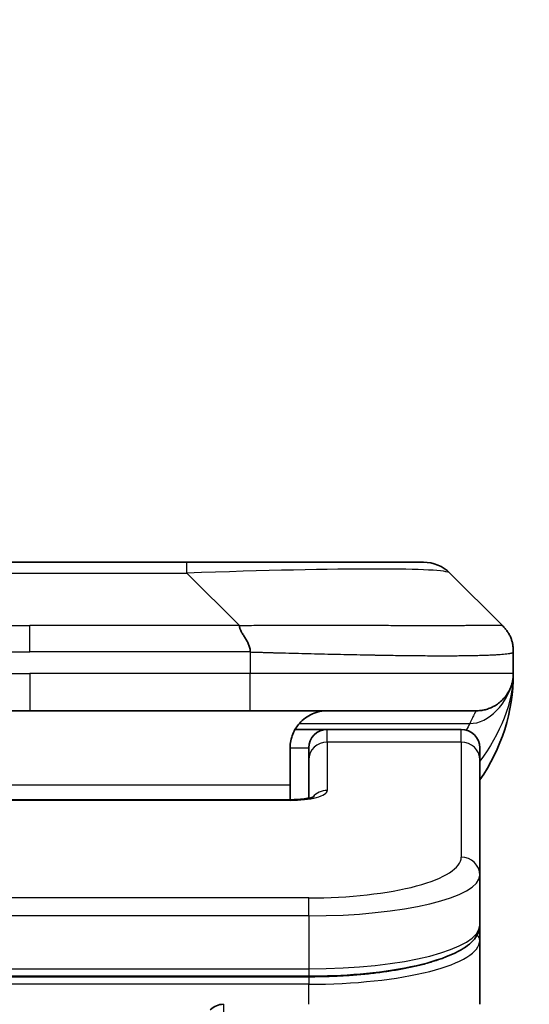
# Model space of a CAD drawing. Units: millimetres. Extents: x 0 to 8466, y 0 to 1546.
# Drawn here: x 3440 to 3454, y 881 to 907 of the extents above; entities that cross this region are included whole.
import ezdxf

# ---------------------------------------------------------------- set-up
doc = ezdxf.new("R2010")
doc.units = ezdxf.units.MM
for name, color, linetype, lineweight in [('Dimension (ISO)', 7, 'Continuous', 18), ('Dimension (ISO) @ 1', 7, 'Continuous', 18), ('Visible (ISO)', 7, 'Continuous', 35), ('Visible Narrow (ISO)', 7, 'Continuous', 25)]:
    doc.layers.add(name, color=color, linetype=linetype, lineweight=lineweight)
doc.styles.add('Note Text (TK)', font='MS PGothic.ttf')
doc.dimstyles.new('Default - Method 1b (TK)', dxfattribs={"dimscale": 4, "dimtxt": 2.5, "dimasz": 2.5, "dimexe": 1, "dimexo": 1.5, "dimgap": 1, "dimtad": 1, "dimtoh": 1, "dimrnd": 1e-08, "dimdsep": 46, "dimtxsty": 'Note Text (TK)', "dimblk": 'OPEN', "dimcen": 0.09, "dimdle": 5, "dimclrd": 100, "dimclre": 100, "dimclrt": 7, "dimadec": 1, "dimazin": 1, "dimtfac": 1, "dimtmove": 0, "dimatfit": 3, "dimldrblk": 'OPEN', "dimfxl": 1, "dimtolj": 1, "dimlwd": -1, "dimlwe": -1, "dimarcsym": 0})

# ---------------------------------------------------------------- blocks, each defined once
blk = doc.blocks.new('_Open')
at = {"color": 0, "linetype": 'ByBlock', "lineweight": -2}
for p, q in [((-1, 0.1667), (0, 0)), ((-1, -0.1667), (0, 0)), ((0, 0), (-1, 0))]:
    blk.add_line(p, q, dxfattribs=at)
blk = doc.blocks.new('*D41')
at = {"layer": 'Defpoints', "color": 0}
for p in [(3462.521, 951.61), (3418.521, 874.176), (3462.521, 874.176)]:
    blk.add_point(p, dxfattribs=at)
at = {"layer": 'Dimension (ISO)', "color": 100}
for p, q in [((3418.521, 882.426), (3418.521, 957.11)), ((3462.521, 882.426), (3462.521, 957.11)), ((3432.271, 951.61), (3448.771, 951.61))]:
    blk.add_line(p, q, dxfattribs=at)
at = {"layer": 'Dimension (ISO)', "color": 100, "xscale": 13.75, "yscale": 13.75, "zscale": 13.75, "rotation": 180}
blk.add_blockref('_Open', (3418.521, 951.61), dxfattribs=at)
at = {"layer": 'Dimension (ISO)', "color": 100, "xscale": 13.75, "yscale": 13.75, "zscale": 13.75}
blk.add_blockref('_Open', (3462.521, 951.61), dxfattribs=at)
at = {"layer": 'Dimension (ISO)', "color": 7, "insert": (3440.521, 977.169), "char_height": 13.75, "attachment_point": 5, "style": 'Note Text (TK)'}
blk.add_mtext('\\A1;\\fMS PGothic|b0|i0;{\\H13.6950;44±0.3 \\P}\\fMS PGothic|b0|i0;{\\H13.6950;(ケース外形 / External)}', dxfattribs=at)

msp = doc.modelspace()

# ---------------------------------------------------------------- linework, layer by layer
at = {"layer": 'Visible (ISO)'}
for p, q in [((3436.2989, 892.7169), (3444.7426, 892.7169)), ((3444.7426, 892.7169), (3451.1065, 892.7169)), ((3453.2279, 891.0098), (3451.8136, 892.424)), ((3453.5208, 890.3004), (3453.5208, 890.3027)), ((3453.5208, 890.3004), (3453.5208, 889.7169)), ((3434.5919, 888.7169), (3440.5208, 888.7169)), ((3446.4496, 888.7169), (3440.5208, 888.7169)), ((3446.4496, 888.7169), (3452.5208, 888.7169)), ((3447.6547, 888.2169), (3448.5208, 888.2169)), ((3452.1208, 888.2169), (3448.5208, 888.2169)), ((3447.5208, 887.7169), (3447.5208, 886.7169)), ((3448.0208, 887.3932), (3448.0208, 887.7169)), ((3452.6208, 887.3932), (3452.6208, 887.7169)), ((3448.0208, 887.3932), (3448.0208, 886.3671)), ((3452.6208, 887.3932), (3452.6208, 884.2963)), ((3447.5208, 886.3236), (3447.5208, 886.7169)), ((3433.5208, 886.3236), (3447.5208, 886.3236)), ((3452.6208, 884.2963), (3452.6208, 882.9504)), ((3452.6208, 882.5363), (3452.6208, 882.9504)), ((3452.6208, 880.8169), (3452.6208, 882.5363)), ((3448.0208, 881.5714), (3433.0208, 881.5714))]:
    msp.add_line(p, q, dxfattribs=at)
for centre, radius, start, end in [((3451.1065, 891.7169), 1, 45, 90), ((3448.5208, 889.7169), 5, 325.08479, 0), ((3448.5208, 887.7169), 0.5, 90, 180), ((3452.1208, 887.7169), 0.5, 0, 90), ((3445.7279, 880.3169), 0.5, 90, 135)]:
    msp.add_arc(centre, radius, start, end, dxfattribs=at)
for points, knots in [([(3446.1568, 891.0098), (3446.1568, 890.9974), (3446.1579, 890.9846), (3446.16, 890.9718), (3446.1621, 890.9591), (3446.1652, 890.9464), (3446.1692, 890.9334), (3446.1732, 890.9206), (3446.178, 890.9076), (3446.1836, 890.8944), (3446.1891, 890.8813), (3446.1954, 890.8681), (3446.2023, 890.8547), (3446.2159, 890.8281), (3446.2319, 890.8008), (3446.2492, 890.7729), (3446.2664, 890.7451), (3446.2848, 890.7166), (3446.3032, 890.6874), (3446.3216, 890.6582), (3446.3401, 890.6283), (3446.3572, 890.5977), (3446.3745, 890.567), (3446.3906, 890.5356), (3446.4042, 890.5035), (3446.4111, 890.4874), (3446.4174, 890.4711), (3446.4229, 890.4546), (3446.4285, 890.4381), (3446.4333, 890.4214), (3446.4373, 890.4045), (3446.4412, 890.3875), (3446.4443, 890.3704), (3446.4464, 890.3531), (3446.4486, 890.3356), (3446.4497, 890.3179), (3446.4497, 890.3004)], [0, 0, 0, 0, 0.0639341, 0.0639341, 0.0639341, 0.1272797, 0.1272797, 0.1272797, 0.1901351, 0.1901351, 0.1901351, 0.2525914, 0.2525914, 0.2525914, 0.3765924, 0.3765924, 0.3765924, 0.4999823, 0.4999823, 0.4999823, 0.6233743, 0.6233743, 0.6233743, 0.7473816, 0.7473816, 0.7473816, 0.8098428, 0.8098428, 0.8098428, 0.8727042, 0.8727042, 0.8727042, 0.9360571, 0.9360571, 0.9360571, 1, 1, 1, 1]), ([(3453.2279, 891.0098), (3453.2279, 891.0097), (3453.2279, 891.0097), (3453.2279, 891.0097), (3453.2279, 891.0097), (3453.2279, 891.0097), (3453.2278, 891.0098), (3453.228, 891.0096), (3453.228, 891.0096), (3453.2283, 891.0093), (3453.2285, 891.0091), (3453.229, 891.0086), (3453.2294, 891.0082), (3453.2303, 891.0073), (3453.2308, 891.0068), (3453.2327, 891.0049), (3453.234, 891.0035), (3453.2374, 891.0001), (3453.2394, 890.9981), (3453.2432, 890.9941), (3453.245, 890.9922), (3453.2477, 890.9893), (3453.2486, 890.9883), (3453.2488, 890.9882), (3453.2488, 890.9882), (3453.2488, 890.9882), (3453.2488, 890.9882), (3453.2488, 890.9882)], [0, 0, 0, 0, 0.005135562, 0.005135562, 0.007012265, 0.007012265, 0.007878528, 0.007878528, 0.007991095, 0.007991095, 0.00809952, 0.00809952, 0.008315715, 0.008315715, 0.00864097, 0.00864097, 0.009508921, 0.009508921, 0.010987209, 0.010987209, 0.012781414, 0.012781414, 0.014536088, 0.014536088, 0.014644191, 0.014644191, 0.014661318, 0.014661318, 0.014661318, 0.014661318]), ([(3453.5208, 890.3004), (3453.5208, 890.3179), (3453.5205, 890.3356), (3453.5192, 890.3704), (3453.5182, 890.3875), (3453.5156, 890.4214), (3453.514, 890.4381), (3453.5099, 890.4711), (3453.5075, 890.4874), (3453.4992, 890.5356), (3453.4922, 890.567), (3453.4747, 890.6283), (3453.4644, 890.6582), (3453.4403, 890.7166), (3453.4266, 890.7451), (3453.3957, 890.8009), (3453.3786, 890.8281), (3453.3505, 890.8681), (3453.3407, 890.8813), (3453.3203, 890.9076), (3453.3097, 890.9206), (3453.2876, 890.9464), (3453.2762, 890.9591), (3453.2525, 890.9846), (3453.2402, 890.9974), (3453.2279, 891.0098)], [0, 0, 0, 0, 0.0638986, 0.0638986, 0.1272191, 0.1272191, 0.1900582, 0.1900582, 0.2525056, 0.2525056, 0.3765059, 0.3765059, 0.4999109, 0.4999109, 0.6233265, 0.6233265, 0.7473585, 0.7473585, 0.8098304, 0.8098304, 0.8727, 0.8727, 0.9360574, 0.9360574, 1, 1, 1, 1]), ([(3453.5208, 889.7168), (3453.5208, 889.7168), (3453.5208, 889.7169), (3453.5208, 889.7169), (3453.5208, 889.7169), (3453.5208, 889.7169), (3453.5208, 889.7169), (3453.5208, 889.7169), (3453.5208, 889.7169), (3453.5208, 889.7169), (3453.5208, 889.7169), (3453.5208, 889.7169), (3453.5208, 889.7169), (3453.5208, 889.7169), (3453.5208, 889.7169), (3453.5208, 889.7169), (3453.5208, 889.7169), (3453.5208, 889.7169), (3453.5208, 889.7169), (3453.5208, 889.7168), (3453.5208, 889.7168), (3453.5208, 889.7168), (3453.5208, 889.7167), (3453.5208, 889.7153), (3453.5207, 889.7142), (3453.5207, 889.7099), (3453.5207, 889.7077), (3453.5206, 889.7003), (3453.5206, 889.6968), (3453.5204, 889.6906), (3453.5204, 889.6881), (3453.5202, 889.6828), (3453.5201, 889.681), (3453.52, 889.6769), (3453.5199, 889.675), (3453.5197, 889.6699), (3453.5195, 889.6664), (3453.5192, 889.6597), (3453.519, 889.6568), (3453.5186, 889.6504), (3453.5184, 889.6468), (3453.5178, 889.6387), (3453.5174, 889.6341), (3453.516, 889.6181), (3453.5148, 889.6065), (3453.5091, 889.5589), (3453.503, 889.5252), (3453.4859, 889.4506), (3453.4743, 889.412), (3453.4546, 889.3583), (3453.4489, 889.3439), (3453.4394, 889.3213), (3453.436, 889.3134), (3453.43, 889.3002), (3453.4276, 889.295), (3453.4231, 889.2856), (3453.4211, 889.2814), (3453.4168, 889.2726), (3453.4145, 889.268), (3453.4106, 889.2603), (3453.4089, 889.2571), (3453.404, 889.2477), (3453.4013, 889.2427), (3453.3984, 889.2374), (3453.3978, 889.2362), (3453.3969, 889.2346), (3453.3967, 889.2343), (3453.3924, 889.2265), (3453.3897, 889.2218), (3453.3836, 889.2111), (3453.3809, 889.2066), (3453.3749, 889.1964), (3453.3736, 889.1943), (3453.3736, 889.1943)], [0, 0, 0, 0, 0.0138387, 0.0138387, 0.02701681, 0.02701681, 0.03140951, 0.03140951, 0.03287375, 0.03287375, 0.03336182, 0.03336182, 0.03352452, 0.03352452, 0.03356519, 0.03356519, 0.03358553, 0.03358553, 0.03359571, 0.03359571, 0.03360599, 0.03360599, 0.03363768, 0.03363768, 0.03454835, 0.03454835, 0.03753288, 0.03753288, 0.04548262, 0.04548262, 0.05078801, 0.05078801, 0.05302913, 0.05302913, 0.0544066, 0.0544066, 0.05597714, 0.05597714, 0.05698253, 0.05698253, 0.05813053, 0.05813053, 0.05951123, 0.05951123, 0.06295721, 0.06295721, 0.07460741, 0.07460741, 0.08995515, 0.08995515, 0.09554838, 0.09554838, 0.09838454, 0.09838454, 0.10016124, 0.10016124, 0.10154468, 0.10154468, 0.10310055, 0.10310055, 0.10442711, 0.10442711, 0.10738952, 0.10738952, 0.10836613, 0.10836613, 0.10869152, 0.10869152, 0.11524126, 0.11524126, 0.12630904, 0.12630904, 0.1501513, 0.1501513, 0.1501513, 0.1501513]), ([(3453.5208, 889.7169), (3453.5208, 889.7169), (3453.5207, 889.7379), (3453.5208, 889.7168), (3453.5208, 889.7168), (3453.5208, 889.7168), (3453.5208, 889.7168), (3453.5208, 889.7167), (3453.5208, 889.7166), (3453.5208, 889.7161), (3453.5208, 889.7156), (3453.5207, 889.7145), (3453.5207, 889.7139), (3453.5207, 889.7038), (3453.5207, 889.7054), (3453.5207, 889.7044), (3453.5208, 889.7129), (3453.5208, 889.7169)], [0, 0, 0, 0, 0.07125347, 0.07125347, 0.07130397, 0.07130397, 0.07140576, 0.07140576, 0.07161256, 0.07161256, 0.07349327, 0.07349327, 0.07561636, 0.07561636, 0.10688881, 0.10688881, 0.1383586, 0.1383586, 0.1383586, 0.1383586]), ([(3453.5208, 889.7169), (3453.5208, 889.7169), (3453.5208, 889.7169), (3453.5208, 889.7168), (3453.5208, 889.7168), (3453.5208, 889.7168), (3453.5208, 889.7168), (3453.5208, 889.7167), (3453.5208, 889.7166), (3453.5208, 889.7161), (3453.5208, 889.7156), (3453.5207, 889.7145), (3453.5207, 889.7139), (3453.5207, 889.7038), (3453.5207, 889.7054), (3453.5207, 889.7044), (3453.5208, 889.7129), (3453.5208, 889.7169)], [0.071239738, 0.071239738, 0.071239738, 0.071239738, 0.071244533, 0.071244533, 0.071295033, 0.071295033, 0.071396827, 0.071396827, 0.071603621, 0.071603621, 0.073484338, 0.073484338, 0.075607424, 0.075607424, 0.106879872, 0.106879872, 0.13834966, 0.13834966, 0.13834966, 0.13834966]), ([(3448.5208, 888.7169), (3448.3927, 888.7169), (3448.2531, 888.691), (3447.9901, 888.5765), (3447.8668, 888.4877), (3447.7028, 888.3009), (3447.6388, 888.2038), (3447.5476, 887.9773), (3447.5208, 887.8477), (3447.5208, 887.7169)], [-0.75818442, -0.75818442, -0.75818442, -0.75818442, -0.69165561, -0.69165561, -0.62512679, -0.62512679, -0.57978612, -0.57978612, -0.53444544, -0.53444544, -0.53444544, -0.53444544]), ([(3447.5208, 886.3236), (3447.5949, 886.3236), (3447.6699, 886.3262), (3447.8141, 886.3364), (3447.8848, 886.3443), (3448.0063, 886.3633), (3448.0595, 886.3745), (3448.1173, 886.3901), (3448.1326, 886.3948), (3448.1554, 886.4025), (3448.1639, 886.4058), (3448.1747, 886.4103), (3448.1778, 886.4118), (3448.1789, 886.4124), (3448.179, 886.4124), (3448.179, 886.4124)], [0, 0, 0, 0, 0.022246205, 0.022246205, 0.045380355, 0.045380355, 0.067678223, 0.067678223, 0.077438877, 0.077438877, 0.08581997, 0.08581997, 0.093057876, 0.093057876, 0.09466979, 0.09466979, 0.09466979, 0.09466979]), ([(3452.6208, 882.9504), (3452.6208, 882.8147), (3452.5635, 882.6817), (3452.3729, 882.448), (3452.2295, 882.3425), (3451.7941, 882.1096), (3451.4554, 881.9895), (3450.6728, 881.7958), (3450.2248, 881.7184), (3449.303, 881.6147), (3448.8219, 881.5838), (3448.2345, 881.5725), (3448.1276, 881.5714), (3448.0208, 881.5714)], [0, 0, 0, 0, 0.1023296, 0.1023296, 0.2184711, 0.2184711, 0.38316084, 0.38316084, 0.53936663, 0.53936663, 0.68402263, 0.68402263, 0.71607399, 0.71607399, 0.71607399, 0.71607399])]:
    msp.add_open_spline(points, degree=3, knots=knots, dxfattribs=at)
msp.add_rational_spline([(3452.5208, 888.7169), (3453.1065, 888.7169), (3453.5208, 889.1311), (3453.5208, 889.7169)], [1, 0.804737851912, 0.804737851912, 1], degree=3, dxfattribs=at)
at = {"layer": 'Visible Narrow (ISO)'}
for p, q in [((3444.7426, 892.424), (3444.7426, 892.7169)), ((3436.2989, 892.424), (3444.7426, 892.424)), ((3446.1568, 891.0098), (3444.7426, 892.424)), ((3434.8847, 891.0098), (3440.5208, 891.0098)), ((3446.1568, 891.0098), (3440.5208, 891.0098)), ((3440.5208, 890.3026), (3440.5208, 891.0098)), ((3446.4497, 890.3004), (3446.4497, 889.7169)), ((3434.5918, 889.7169), (3440.5208, 889.7169)), ((3440.5208, 889.7169), (3440.5208, 888.7169)), ((3446.4497, 889.7169), (3440.5208, 889.7169)), ((3453.5208, 889.7169), (3446.4497, 889.7169)), ((3447.7688, 888.3761), (3452.3496, 888.3761)), ((3448.5208, 887.8761), (3448.5208, 888.2169)), ((3452.1208, 887.8761), (3452.1208, 888.2169)), ((3452.1208, 887.8761), (3448.5208, 887.8761)), ((3448.5208, 887.8761), (3448.5208, 886.5745)), ((3452.1208, 887.8761), (3452.1208, 884.7792)), ((3447.5208, 887.7169), (3448.0208, 887.7169)), ((3447.5208, 886.7169), (3434.0208, 886.7169)), ((3447.5208, 886.3065), (3433.5207, 886.3065)), ((3447.5208, 886.3236), (3447.5208, 886.3065)), ((3448.0208, 883.6806), (3433.0208, 883.6806)), ((3448.0208, 883.1977), (3448.0208, 883.6806)), ((3448.0208, 883.1977), (3433.0208, 883.1977)), ((3448.0208, 883.1977), (3448.0208, 881.7714)), ((3433.0208, 881.7714), (3448.0208, 881.7714)), ((3448.0208, 881.7714), (3448.0208, 881.5714)), ((3448.0208, 881.5505), (3433.0208, 881.5505)), ((3448.0208, 881.5505), (3448.0208, 881.3573)), ((3448.0208, 881.3573), (3433.0208, 881.3573)), ((3448.0208, 880.8169), (3448.0208, 881.3573)), ((3445.7279, 880.8169), (3445.7279, 856.8169))]:
    msp.add_line(p, q, dxfattribs=at)
for centre, major_axis, ratio, start_param, end_param in [((3438.3783, 891.7168), (13.4415, 0.6951), 0.0318713, 0.02873, 1.075914), ((3446.4496, 889.7169), (-0.0001, -1), 0.0000501, 0.0000001, 1.5707964), ((3448.5208, 887.3932), (-0.5, 0), 0.9659258, 4.712389, 6.2831852), ((3452.1208, 887.3932), (0.5, 0), 0.9659258, 0, 1.5707963), ((3447.5209, 886.5745), (0.9999, 0), 0.2679501, 4.7122886, 6.2831855), ((3448.5208, 886.0915), (0.5, 0), 0.9659262, 1.5707914, 2.4633227), ((3448.0211, 884.7791), (4.0996, 0.0001), 0.2679488, 4.7122936, 6.2831961), ((3452.1208, 884.2963), (0.5, 0), 0.9659255, 6.2831808, 7.8539771), ((3448.0207, 884.2963), (4.6, 0), 0.238824, 4.7123936, 6.2831852), ((3448.0207, 882.9504), (-4.6, 0), 0.2563001, 1.5708007, 3.1415933), ((3448.0208, 882.5363), (4.6, 0), 0.256298, 4.7123843, 6.2831855), ((3452.4208, 882.5363), (0.2, 0), 0.9659258, 6.2831852, 7.1520206)]:
    msp.add_ellipse(centre, major_axis=major_axis, ratio=ratio, start_param=start_param, end_param=end_param, dxfattribs=at)
for points, knots in [([(3446.1568, 891.0098), (3446.1926, 891.011), (3446.2284, 891.012), (3446.3009, 891.0139), (3446.3376, 891.0147), (3446.4485, 891.0167), (3446.5226, 891.0175), (3446.6078, 891.018), (3446.6189, 891.0181), (3446.6912, 891.0184), (3446.7524, 891.0185), (3446.8282, 891.0184), (3446.8429, 891.0183), (3446.8772, 891.0183), (3446.8967, 891.0182), (3446.9485, 891.0181), (3446.9807, 891.018), (3447.0264, 891.018), (3447.0399, 891.018), (3447.0695, 891.018), (3447.0856, 891.0181), (3447.1137, 891.0182), (3447.1258, 891.0182), (3447.1547, 891.0183), (3447.1716, 891.0183), (3447.1996, 891.0184), (3447.2108, 891.0184), (3447.2685, 891.0186), (3447.315, 891.0187), (3447.3709, 891.0188), (3447.3804, 891.0188), (3447.4953, 891.0191), (3447.6006, 891.0193), (3447.7116, 891.0194), (3447.7176, 891.0194), (3447.8316, 891.0196), (3447.9393, 891.0197), (3448.1593, 891.0198), (3448.2715, 891.0198), (3448.4944, 891.0198), (3448.6051, 891.0197), (3448.8184, 891.0195), (3448.9211, 891.0194), (3449.029, 891.0193), (3449.0351, 891.0193), (3449.1486, 891.0191), (3449.2551, 891.019), (3449.4546, 891.0186), (3449.5478, 891.0185), (3449.6508, 891.0183), (3449.6615, 891.0182), (3449.7747, 891.018), (3449.8758, 891.0178), (3450.0598, 891.0174), (3450.1432, 891.0173), (3450.2399, 891.0171), (3450.2544, 891.017), (3450.3648, 891.0168), (3450.4591, 891.0166), (3450.626, 891.0164), (3450.6992, 891.0162), (3450.7884, 891.0161), (3450.8056, 891.0161), (3450.9109, 891.016), (3450.9971, 891.0159), (3451.1231, 891.0158), (3451.1646, 891.0158), (3451.2157, 891.0157), (3451.2259, 891.0157), (3451.2474, 891.0157), (3451.2587, 891.0157), (3451.2738, 891.0157), (3451.2827, 891.0157), (3451.2965, 891.0157), (3451.3115, 891.0157), (3451.3314, 891.0157), (3451.3561, 891.0157), (3451.3757, 891.0157), (3451.405, 891.0157), (3451.4244, 891.0157), (3451.4822, 891.0158), (3451.5201, 891.0158), (3451.6158, 891.0159), (3451.6727, 891.0159), (3451.7434, 891.016), (3451.7587, 891.016), (3451.8436, 891.0162), (3451.9107, 891.0163), (3452.027, 891.0166), (3452.0771, 891.0167), (3452.1375, 891.0169), (3452.1494, 891.017), (3452.2206, 891.0172), (3452.2774, 891.0174), (3452.3758, 891.0178), (3452.4183, 891.0179), (3452.4681, 891.0181), (3452.4771, 891.0182), (3452.5351, 891.0184), (3452.5814, 891.0186), (3452.6614, 891.0189), (3452.6959, 891.0191), (3452.7353, 891.0192), (3452.7419, 891.0192), (3452.8197, 891.0195), (3452.882, 891.0197), (3452.9407, 891.0198), (3452.9454, 891.0198), (3452.9787, 891.0198), (3453.005, 891.0198), (3453.049, 891.0197), (3453.0675, 891.0196), (3453.0875, 891.0194), (3453.0905, 891.0194), (3453.1099, 891.0193), (3453.1245, 891.0191), (3453.14, 891.0189), (3453.1423, 891.0188), (3453.1484, 891.0187), (3453.1519, 891.0187), (3453.1567, 891.0186), (3453.1579, 891.0185), (3453.1613, 891.0185), (3453.1633, 891.0184), (3453.1668, 891.0183), (3453.1684, 891.0183), (3453.1714, 891.0182), (3453.1729, 891.0182), (3453.1755, 891.0182), (3453.1766, 891.0182), (3453.1781, 891.0182), (3453.1784, 891.0182), (3453.1802, 891.0182), (3453.1815, 891.0182), (3453.1857, 891.0184), (3453.1883, 891.0185), (3453.1919, 891.0186), (3453.193, 891.0186), (3453.1954, 891.0187), (3453.1966, 891.0187), (3453.2015, 891.0188), (3453.205, 891.0187), (3453.2087, 891.0183), (3453.2094, 891.0182), (3453.2137, 891.0176), (3453.217, 891.0167), (3453.2214, 891.0147), (3453.2227, 891.0139), (3453.2254, 891.0121), (3453.2266, 891.011), (3453.2279, 891.0098)], [0, 0, 0, 0, 0.0095184, 0.0095184, 0.0192702, 0.0192702, 0.0389776, 0.0389776, 0.0419212, 0.0419212, 0.0581996, 0.0581996, 0.0621072, 0.0621072, 0.0673145, 0.0673145, 0.0758905, 0.0758905, 0.0794947, 0.0794947, 0.083783, 0.083783, 0.0870051, 0.0870051, 0.0915036, 0.0915036, 0.0944913, 0.0944913, 0.1069292, 0.1069292, 0.1094537, 0.1094537, 0.1377166, 0.1377166, 0.1393366, 0.1393366, 0.168411, 0.168411, 0.1989632, 0.1989632, 0.2294313, 0.2294313, 0.2581017, 0.2581017, 0.2598073, 0.2598073, 0.2901016, 0.2901016, 0.3171407, 0.3171407, 0.3203027, 0.3203027, 0.3504052, 0.3504052, 0.375904, 0.375904, 0.3804149, 0.3804149, 0.4103459, 0.4103459, 0.4344429, 0.4344429, 0.4402132, 0.4402132, 0.4700343, 0.4700343, 0.4849437, 0.4849437, 0.4886699, 0.4886699, 0.4928467, 0.4928467, 0.4942589, 0.4961219, 0.497985, 0.4998481, 0.5035714, 0.5072944, 0.5072944, 0.5147411, 0.5147411, 0.5296378, 0.5296378, 0.55297, 0.55297, 0.5594638, 0.5594638, 0.5893357, 0.5893357, 0.6133152, 0.6133152, 0.6192715, 0.6192715, 0.6492867, 0.6492867, 0.6738839, 0.6738839, 0.6793932, 0.6793932, 0.7095977, 0.7095977, 0.7347357, 0.7347357, 0.7399033, 0.7399033, 0.7958822, 0.7958822, 0.8008112, 0.8008112, 0.8314142, 0.8314142, 0.8573104, 0.8573104, 0.862117, 0.862117, 0.8881264, 0.8881264, 0.89291, 0.89291, 0.9006218, 0.9006218, 0.9035569, 0.9035569, 0.9083392, 0.9083392, 0.9122001, 0.9122001, 0.9161097, 0.9161097, 0.9192643, 0.9192643, 0.9202582, 0.9202582, 0.9244067, 0.9244067, 0.9334204, 0.9334204, 0.9376307, 0.9376307, 0.9424341, 0.9424341, 0.9581298, 0.9581298, 0.9615629, 0.9615629, 0.9810021, 0.9810021, 0.9905009, 0.9905009, 1, 1, 1, 1]), ([(3434.5918, 890.3004), (3434.6094, 890.3004), (3434.6271, 890.3004), (3434.6451, 890.3005), (3434.6627, 890.3005), (3434.6805, 890.3005), (3434.6984, 890.3005), (3434.7355, 890.3006), (3434.7733, 890.3007), (3434.8114, 890.3008), (3434.887, 890.301), (3434.9637, 890.3012), (3435.0387, 890.3015), (3435.1155, 890.3018), (3435.1905, 890.3021), (3435.2607, 890.3023), (3435.2969, 890.3024), (3435.3318, 890.3025), (3435.365, 890.3026), (3435.3992, 890.3026), (3435.4316, 890.3027), (3435.4617, 890.3027), (3435.4658, 890.3027), (3435.4698, 890.3027), (3435.4738, 890.3027), (3435.5, 890.3027), (3435.5262, 890.3027), (3435.5524, 890.3027), (3435.5826, 890.3027), (3435.6128, 890.3027), (3435.643, 890.3027), (3435.7034, 890.3027), (3435.7637, 890.3027), (3435.8241, 890.3027), (3435.9447, 890.3027), (3436.0653, 890.3027), (3436.186, 890.3027), (3436.6677, 890.3027), (3437.1495, 890.3027), (3437.6313, 890.3027), (3438.113, 890.3027), (3438.5947, 890.3026), (3439.0765, 890.3026), (3439.5579, 890.3026), (3440.0393, 890.3026), (3440.5208, 890.3026)], [0, 0, 0, 0, 0.0070785, 0.0070785, 0.0070785, 0.0140046, 0.0140046, 0.0140046, 0.0283529, 0.0283529, 0.0283529, 0.0568624, 0.0568624, 0.0568624, 0.0860433, 0.0860433, 0.0860433, 0.101083, 0.101083, 0.101083, 0.1165632, 0.1165632, 0.1165632, 0.1186532, 0.1186532, 0.1186532, 0.1323804, 0.1323804, 0.1323804, 0.148198, 0.148198, 0.148198, 0.1798194, 0.1798194, 0.1798194, 0.2430144, 0.2430144, 0.2430144, 0.4954203, 0.4954203, 0.4954203, 0.7477818, 0.7477818, 0.7477818, 1, 1, 1, 1]), ([(3446.4497, 890.3004), (3446.4321, 890.3004), (3446.4144, 890.3004), (3446.3964, 890.3005), (3446.3788, 890.3005), (3446.361, 890.3005), (3446.3431, 890.3005), (3446.306, 890.3006), (3446.2682, 890.3007), (3446.2301, 890.3008), (3446.1545, 890.301), (3446.0778, 890.3012), (3446.0028, 890.3015), (3445.926, 890.3018), (3445.851, 890.3021), (3445.7808, 890.3023), (3445.7446, 890.3024), (3445.7097, 890.3025), (3445.6765, 890.3026), (3445.6423, 890.3026), (3445.6099, 890.3027), (3445.5798, 890.3027), (3445.5757, 890.3027), (3445.5717, 890.3027), (3445.5677, 890.3027), (3445.5415, 890.3027), (3445.5153, 890.3027), (3445.4891, 890.3027), (3445.4589, 890.3027), (3445.4287, 890.3027), (3445.3985, 890.3027), (3445.3381, 890.3027), (3445.2778, 890.3027), (3445.2174, 890.3027), (3445.0968, 890.3027), (3444.9762, 890.3027), (3444.8556, 890.3027), (3444.3738, 890.3027), (3443.892, 890.3027), (3443.4102, 890.3027), (3442.9285, 890.3027), (3442.4468, 890.3026), (3441.9651, 890.3026), (3441.4836, 890.3026), (3441.0022, 890.3026), (3440.5208, 890.3026)], [0, 0, 0, 0, 0.0070785, 0.0070785, 0.0070785, 0.0140046, 0.0140046, 0.0140046, 0.0283529, 0.0283529, 0.0283529, 0.0568624, 0.0568624, 0.0568624, 0.0860433, 0.0860433, 0.0860433, 0.101083, 0.101083, 0.101083, 0.1165632, 0.1165632, 0.1165632, 0.1186532, 0.1186532, 0.1186532, 0.1323804, 0.1323804, 0.1323804, 0.148198, 0.148198, 0.148198, 0.1798194, 0.1798194, 0.1798194, 0.2430144, 0.2430144, 0.2430144, 0.4954203, 0.4954203, 0.4954203, 0.7477818, 0.7477818, 0.7477818, 1, 1, 1, 1]), ([(3446.4497, 890.3004), (3446.4724, 890.2998), (3446.4963, 890.2991), (3446.5425, 890.2977), (3446.5648, 890.297), (3446.6311, 890.2949), (3446.6751, 890.2935), (3446.7263, 890.2919), (3446.733, 890.2917), (3446.7793, 890.2902), (3446.8184, 890.2889), (3446.8825, 890.287), (3446.9073, 890.2862), (3446.959, 890.2847), (3446.9859, 890.2839), (3447.0257, 890.2828), (3447.0386, 890.2824), (3447.0676, 890.2817), (3447.0845, 890.2812), (3447.1317, 890.28), (3447.1612, 890.2792), (3447.2026, 890.2781), (3447.2142, 890.2778), (3447.2743, 890.2762), (3447.3226, 890.275), (3447.3808, 890.2734), (3447.3906, 890.2732), (3447.5105, 890.2701), (3447.6204, 890.2673), (3447.7364, 890.2643), (3447.7427, 890.2642), (3447.8622, 890.2612), (3447.9752, 890.2583), (3448.2066, 890.2527), (3448.325, 890.2498), (3448.5609, 890.2443), (3448.6785, 890.2416), (3448.9055, 890.2365), (3449.015, 890.2341), (3449.1302, 890.2316), (3449.1366, 890.2315), (3449.2584, 890.2289), (3449.3726, 890.2266), (3449.5872, 890.2224), (3449.6878, 890.2205), (3449.7989, 890.2185), (3449.8105, 890.2183), (3449.9331, 890.2161), (3450.0428, 890.2142), (3450.2426, 890.2111), (3450.3334, 890.2097), (3450.4386, 890.2083), (3450.4544, 890.2081), (3450.575, 890.2065), (3450.6779, 890.2052), (3450.8602, 890.2033), (3450.9403, 890.2025), (3451.0377, 890.2017), (3451.0565, 890.2016), (3451.1717, 890.2007), (3451.266, 890.2001), (3451.4036, 890.1996), (3451.4488, 890.1995), (3451.5046, 890.1993), (3451.5157, 890.1993), (3451.5391, 890.1993), (3451.5515, 890.1993), (3451.568, 890.1992), (3451.5776, 890.1992), (3451.5926, 890.1992), (3451.6089, 890.1992), (3451.6198, 890.1992), (3451.636, 890.1992), (3451.6575, 890.1992), (3451.6788, 890.1992), (3451.7107, 890.1993), (3451.7318, 890.1993), (3451.7945, 890.1994), (3451.8356, 890.1996), (3451.9392, 890.2001), (3452.0006, 890.2005), (3452.0768, 890.2011), (3452.0932, 890.2013), (3452.1843, 890.2021), (3452.2561, 890.203), (3452.3797, 890.205), (3452.4327, 890.2059), (3452.4964, 890.2073), (3452.5089, 890.2076), (3452.5836, 890.2092), (3452.6429, 890.2108), (3452.7447, 890.2139), (3452.7884, 890.2154), (3452.8394, 890.2173), (3452.8486, 890.2177), (3452.9075, 890.22), (3452.9541, 890.2221), (3453.034, 890.2262), (3453.0681, 890.2281), (3453.1068, 890.2305), (3453.1133, 890.2309), (3453.1889, 890.2358), (3453.2482, 890.2406), (3453.3027, 890.2461), (3453.3071, 890.2465), (3453.3377, 890.2498), (3453.3613, 890.2526), (3453.4001, 890.258), (3453.4161, 890.2605), (3453.4328, 890.2635), (3453.4354, 890.264), (3453.4514, 890.267), (3453.4632, 890.2696), (3453.4751, 890.2727), (3453.4769, 890.2732), (3453.4815, 890.2744), (3453.4841, 890.2752), (3453.4876, 890.2763), (3453.4885, 890.2766), (3453.4909, 890.2774), (3453.4924, 890.2779), (3453.4948, 890.2787), (3453.4959, 890.2791), (3453.498, 890.2799), (3453.499, 890.2803), (3453.5007, 890.281), (3453.5014, 890.2813), (3453.5023, 890.2817), (3453.5025, 890.2818), (3453.5035, 890.2823), (3453.5043, 890.2827), (3453.5065, 890.2838), (3453.5079, 890.2846), (3453.5103, 890.2861), (3453.5114, 890.2868), (3453.5139, 890.2888), (3453.5153, 890.29), (3453.5166, 890.2914), (3453.5168, 890.2917), (3453.5183, 890.2934), (3453.5192, 890.2948), (3453.5201, 890.2969), (3453.5203, 890.2976), (3453.5207, 890.299), (3453.5208, 890.2998), (3453.5208, 890.3004)], [0, 0, 0, 0, 0.0060309, 0.0060309, 0.0120008, 0.0120008, 0.0238645, 0.0238645, 0.0256517, 0.0256517, 0.0361314, 0.0361314, 0.0427402, 0.0427402, 0.0498324, 0.0498324, 0.053223, 0.053223, 0.0575464, 0.0575464, 0.0655788, 0.0655788, 0.0686905, 0.0686905, 0.0815644, 0.0815644, 0.0841798, 0.0841798, 0.1135151, 0.1135151, 0.1151996, 0.1151996, 0.1454965, 0.1454965, 0.177471, 0.177471, 0.2094958, 0.2094958, 0.2397564, 0.2397564, 0.24156, 0.24156, 0.2736902, 0.2736902, 0.3025081, 0.3025081, 0.3058861, 0.3058861, 0.3381271, 0.3381271, 0.3655453, 0.3655453, 0.3704056, 0.3704056, 0.402723, 0.402723, 0.4288146, 0.4288146, 0.4350703, 0.4350703, 0.4674378, 0.4674378, 0.4836361, 0.4836361, 0.4876853, 0.4876853, 0.4922244, 0.4922244, 0.4937592, 0.4957839, 0.4978088, 0.4998336, 0.4998336, 0.50388, 0.507926, 0.507926, 0.5160184, 0.5160184, 0.5322027, 0.5322027, 0.5575322, 0.5575322, 0.5645751, 0.5645751, 0.5969278, 0.5969278, 0.622829, 0.622829, 0.6292513, 0.6292513, 0.6615372, 0.6615372, 0.6878929, 0.6878929, 0.6937826, 0.6937826, 0.7259826, 0.7259826, 0.7526652, 0.7526652, 0.7581356, 0.7581356, 0.8171307, 0.8171307, 0.8223012, 0.8223012, 0.8543215, 0.8543215, 0.8813113, 0.8813113, 0.8863106, 0.8863106, 0.9133113, 0.9133113, 0.9182675, 0.9182675, 0.9262517, 0.9262517, 0.9292892, 0.9292892, 0.9342914, 0.9342914, 0.9382967, 0.9382967, 0.942181, 0.942181, 0.9451294, 0.9451294, 0.9460235, 0.9460235, 0.9495786, 0.9495786, 0.9566104, 0.9566104, 0.9630132, 0.9630132, 0.9732741, 0.9732741, 0.9754302, 0.9754302, 0.987634, 0.987634, 0.9937199, 0.9937199, 1, 1, 1, 1]), ([(3452.5208, 888.7169), (3452.5208, 888.7169), (3452.5205, 888.7164), (3452.5195, 888.7146), (3452.5188, 888.7133), (3452.5159, 888.7079), (3452.5131, 888.7025), (3452.5074, 888.6918), (3452.5053, 888.6878), (3452.5006, 888.6789), (3452.498, 888.674), (3452.4924, 888.6633), (3452.4894, 888.6575), (3452.4829, 888.645), (3452.4794, 888.6382), (3452.4721, 888.624), (3452.4683, 888.6165), (3452.4602, 888.6006), (3452.4559, 888.5922), (3452.4424, 888.5656), (3452.4326, 888.5461), (3452.4167, 888.5142), (3452.4113, 888.5031), (3452.3999, 888.4801), (3452.3941, 888.4681), (3452.382, 888.4433), (3452.3758, 888.4305), (3452.363, 888.4039), (3452.3564, 888.3902), (3452.3496, 888.3761)], [0, 0, 0, 0, 0.0626039, 0.0626039, 0.1251107, 0.1251107, 0.2499017, 0.2499017, 0.3122263, 0.3122263, 0.374526, 0.374526, 0.4368184, 0.4368184, 0.4999384, 0.4999384, 0.5614738, 0.5614738, 0.6239035, 0.6239035, 0.7489857, 0.7489857, 0.8116368, 0.8116368, 0.8743576, 0.8743576, 0.9371461, 0.9371461, 1, 1, 1, 1]), ([(3451.8828, 882.1646), (3451.8254, 882.1364), (3451.7636, 882.1088), (3451.6976, 882.0819), (3451.6196, 882.0501), (3451.5357, 882.0193), (3451.4463, 881.9895), (3451.4012, 881.9746), (3451.3548, 881.9599), (3451.307, 881.9455), (3451.2831, 881.9383), (3451.2588, 881.9312), (3451.2343, 881.9241), (3451.2091, 881.9169), (3451.1835, 881.9098), (3451.1576, 881.9027), (3451.133, 881.896), (3451.1081, 881.8894), (3451.0829, 881.8829), (3451.0571, 881.8762), (3451.0309, 881.8695), (3451.0044, 881.863), (3450.9515, 881.8499), (3450.8972, 881.8371), (3450.8418, 881.8247), (3450.7303, 881.7998), (3450.614, 881.7762), (3450.4934, 881.7543), (3450.3742, 881.7326), (3450.2508, 881.7124), (3450.1238, 881.6939), (3449.9955, 881.6752), (3449.8636, 881.6582), (3449.7287, 881.643), (3449.5945, 881.6278), (3449.4573, 881.6144), (3449.3178, 881.6029), (3449.1783, 881.5914), (3449.0366, 881.5817), (3448.8932, 881.5739), (3448.7499, 881.5661), (3448.605, 881.5603), (3448.4593, 881.5564), (3448.3136, 881.5525), (3448.1671, 881.5505), (3448.0208, 881.5505)], [0.32268798, 0.32268798, 0.32268798, 0.32268798, 0.37515521, 0.37515521, 0.37515521, 0.4372254, 0.4372254, 0.4372254, 0.46848685, 0.46848685, 0.46848685, 0.48411613, 0.48411613, 0.48411613, 0.50014445, 0.50014445, 0.50014445, 0.51536406, 0.51536406, 0.51536406, 0.5309841, 0.5309841, 0.5309841, 0.56222028, 0.56222028, 0.56222028, 0.62507106, 0.62507106, 0.62507106, 0.68719512, 0.68719512, 0.68719512, 0.74995928, 0.74995928, 0.74995928, 0.81246584, 0.81246584, 0.81246584, 0.87497011, 0.87497011, 0.87497011, 0.93748534, 0.93748534, 0.93748534, 1, 1, 1, 1])]:
    msp.add_open_spline(points, degree=3, knots=knots, dxfattribs=at)
for points in [[(3453.5208, 889.7169), (3453.5208, 888.9436), (3453.1647, 888.082), (3452.6208, 887.3586)], [(3452.3496, 888.3761), (3452.8671, 888.3596), (3453.3793, 888.949), (3453.4961, 889.4949)], [(3452.3496, 888.3761), (3452.3213, 888.3167), (3452.2898, 888.2575), (3452.2554, 888.1984)]]:
    msp.add_open_spline(points, degree=3, dxfattribs=at)

# ---------------------------------------------------------------- dimensions: what is measured, and where the dimension line sits
at = {"layer": 'Dimension (ISO) @ 1', "color": 100}
dim = msp.add_linear_dim(base=(3462.5208, 951.6098), p1=(3418.5208, 874.1763), p2=(3462.5208, 874.1763), angle=180, text='\\fMS PGothic|b0|i0;{\\H13.6950;<> \\P}\\fMS PGothic|b0|i0;{\\H13.6950;(ケース外形 / External)}', dimstyle='Default - Method 1b (TK)', override={"dimscale": 1, "dimtxt": 13.75, "dimasz": 13.75, "dimexe": 5.5, "dimexo": 8.25, "dimgap": 5.5, "dimtoh": 0, "dimdec": 2, "dimcen": 0.495, "dimtol": 1, "dimlim": 0, "dimtp": 0.3, "dimtm": 0.3, "dimtdec": 2, "dimtix": 0, "dimtofl": 0, "dimtmove": 0, "dimatfit": 1}, dxfattribs=at)
dim.commit()
dim.dimension.update_dxf_attribs({"geometry": '*D41', "text_midpoint": (3440.5208, 951.6098), "dimtype": 128})

doc.saveas('drawing.dxf')
